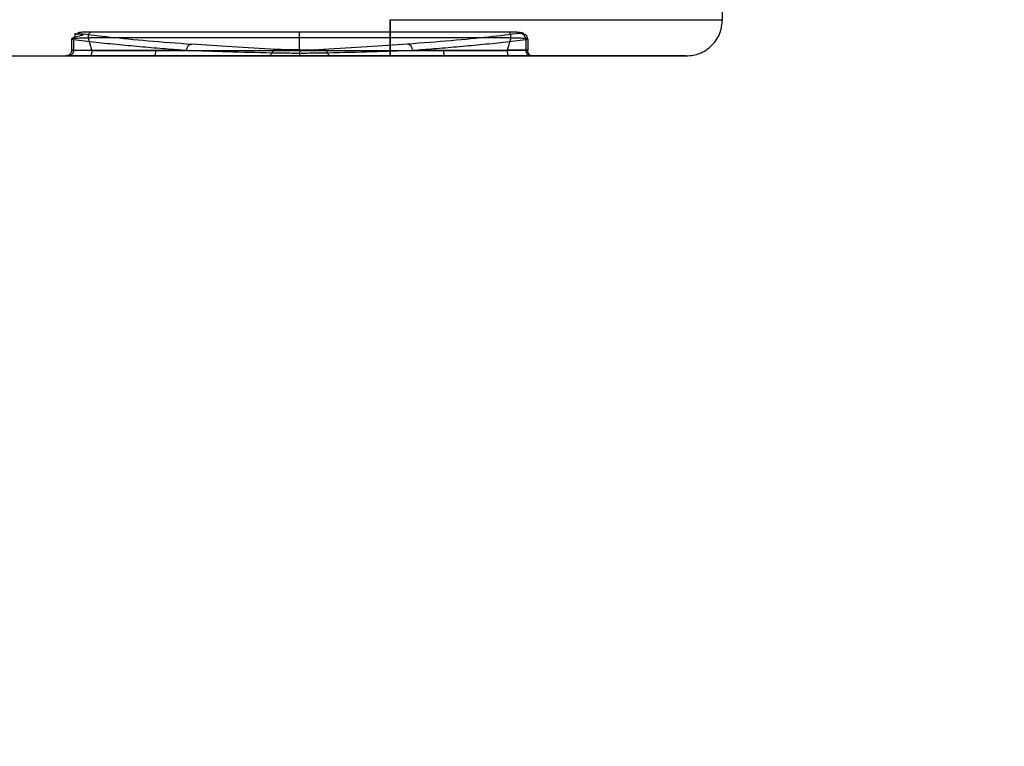
# Model space of a CAD drawing. Units: millimetres. Extents: x 5 to 292, y 5 to 205.
# Drawn here: x 28 to 29, y 48 to 49 of the extents above; entities that cross this region are included whole.
import ezdxf

# ---------------------------------------------------------------- set-up
doc = ezdxf.new("R2010")
doc.units = ezdxf.units.MM
doc.styles.add('SLDTEXTSTYLE0', font='TXT')
doc.dimstyles.new('SLDDIMSTYLE1', dxfattribs={"dimtxt": 1.852083, "dimasz": 1.852083, "dimexe": 0, "dimexo": 0.0625, "dimgap": 0.463021, "dimtad": 1, "dimlfac": 22, "dimrnd": 1e-09, "dimzin": 12, "dimdsep": 46, "dimtxsty": 'SLDTEXTSTYLE0', "dimblk1": 'CLOSED', "dimblk2": 'CLOSED', "dimsah": 1, "dimcen": 0.09, "dimadec": 0, "dimazin": 3, "dimtfac": 1, "dimtofl": 0, "dimtmove": 0, "dimatfit": 3, "dimldrblk": 'CLOSED', "dimfxl": 0, "dimfrac": 2, "dimtolj": 1, "dimtzin": 12, "dimarcsym": 0})

# ---------------------------------------------------------------- blocks, each defined once
blk = doc.blocks.new('_Closed')
at = {"color": 0, "linetype": 'ByBlock', "lineweight": -2}
for p, q in [((-1, 0.166667), (0, 0)), ((-1, 0.166667), (-1, -0.166667)), ((0, 0), (-1, -0.166667)), ((0, 0), (-1, 0))]:
    blk.add_line(p, q, dxfattribs=at)
blk = doc.blocks.new('_D')
at = {"color": 7, "linetype": 'Continuous', "lineweight": 0}
for p, q in [((23.2767, 53.5074), (23.2767, 36.7665)), ((92.3676, 53.5074), (92.3676, 36.7665)), ((55.2536, 43.5542), (54.6902, 43.5542)), ((54.6902, 43.5542), (54.6902, 40.6115)), ((63.2553, 43.5542), (63.8186, 43.5542)), ((63.8186, 43.5542), (63.8186, 40.6115)), ((54.6902, 40.6115), (55.2536, 40.6115)), ((63.8186, 40.6115), (63.2553, 40.6115)), ((92.3676, 37.7665), (23.2767, 37.7665))]:
    blk.add_line(p, q, dxfattribs=at)
at = {"color": 7, "linetype": 'Continuous', "lineweight": 18, "xscale": 1.852083333333333, "yscale": 1.852083333333333, "rotation": 180.0000000000004}
blk.add_blockref('_Closed', (23.2767, 37.7665, -19.1341), dxfattribs=at)
at = {"color": 7, "linetype": 'Continuous', "lineweight": 18, "xscale": 1.852083333333333, "yscale": 1.852083333333333}
blk.add_blockref('_Closed', (92.3676, 37.7665, -19.1341), dxfattribs=at)
at = {"color": 7, "linetype": 'Continuous', "lineweight": 18, "char_height": 1.85208, "attachment_point": 1, "style": 'SLDTEXTSTYLE0'}
for s, insert in [('59 7/8"', (55.2536, 42.9989)), ('1520mm', (54.2024, 40.1539))]:
    blk.add_mtext(s, dxfattribs=dict(at, insert=insert))

msp = doc.modelspace()

# ---------------------------------------------------------------- linework, layer by layer
at = {"color": 7, "linetype": 'Continuous', "lineweight": 25}
for p, q in [((28.57219, 48.72559), (28.57219, 48.76195)), ((28.07219, 48.72559), (28.09545, 48.72559)), ((28.07219, 48.72559), (28.07219, 48.67104)), ((28.07219, 48.67104), (28.07219, 48.72559)), ((28.09545, 48.72559), (28.57219, 48.72559)), ((27.93583, 48.69886), (27.93583, 48.70703)), ((27.93583, 48.68006), (27.93583, 48.70703)), ((27.59589, 48.69861), (27.59265, 48.69653)), ((27.59265, 48.69653), (27.59265, 48.67968)), ((27.59568, 48.69587), (27.59568, 48.67968)), ((27.61789, 48.69886), (27.61798, 48.69798)), ((27.62334, 48.67968), (27.61798, 48.69798)), ((27.93583, 48.67881), (27.93583, 48.69886)), ((28.25367, 48.69798), (28.24831, 48.67968)), ((28.25377, 48.69886), (28.25367, 48.69798)), ((28.27597, 48.69587), (28.279, 48.69653)), ((28.27597, 48.69587), (28.27597, 48.67968)), ((28.279, 48.69653), (28.279, 48.67968)), ((27.59568, 48.67968), (27.59265, 48.67968)), ((27.59265, 48.67968), (27.62334, 48.67968)), ((27.59568, 48.67968), (27.76599, 48.67968)), ((27.62349, 48.67881), (27.62334, 48.67968)), ((27.71923, 48.67881), (27.62349, 48.67881)), ((28.10566, 48.67968), (28.27597, 48.67968)), ((28.24816, 48.67881), (28.15242, 48.67881)), ((28.24831, 48.67968), (28.24816, 48.67881)), ((28.27597, 48.67968), (28.279, 48.67968)), ((26.43583, 48.67104), (28.07219, 48.67104)), ((27.58752, 48.67104), (27.58402, 48.67104))]:
    msp.add_line(p, q, dxfattribs=at)
for centre, radius, start, end in [((27.60467, 48.69596), 0.009, 92.083, 180.57741), ((28.26698, 48.69596), 0.009, 359.42259, 87.917), ((28.09697, 48.68012), 0.0087, 357.08131, 83.29543), ((27.70529, 48.67705), 0.01405, 334.68247, 7.19557), ((27.90083, 48.67353), 0.00733, 96.30214, 161.91444)]:
    msp.add_arc(centre, radius, start, end, dxfattribs=at)
for points, knots in [([(28.51764, 48.67104), (28.52451, 48.67177), (28.53506, 48.67289), (28.54776, 48.67969), (28.5565, 48.68673), (28.56354, 48.69547), (28.57034, 48.70817), (28.57146, 48.71873), (28.57219, 48.72559)], [0, 0, 0, 0, 0.2394568, 0.3683607, 0.5, 0.6316393, 0.7605432, 1, 1, 1, 1]), ([(27.60054, 48.7039), (27.59968, 48.70395), (27.59674, 48.70415), (27.59639, 48.7044), (27.60041, 48.70442), (27.60508, 48.70408), (27.60817, 48.70374), (27.60937, 48.70327), (27.6096, 48.70312), (27.60971, 48.70298), (27.60973, 48.7029), (27.60973, 48.70283), (27.60972, 48.70279), (27.6097, 48.70274), (27.60966, 48.70267), (27.60958, 48.70258), (27.6094, 48.70243), (27.60862, 48.702), (27.60697, 48.70151), (27.60197, 48.70021), (27.5982, 48.69937), (27.59611, 48.69868), (27.59589, 48.69861)], [0, 0, 0, 0, 0.094517, 0.3237735, 0.4973422, 0.6141784, 0.6800731, 0.6891656, 0.6956285, 0.6979739, 0.6998235, 0.7006079, 0.7013318, 0.702029, 0.7027361, 0.7043042, 0.7062394, 0.7115386, 0.7400376, 0.786764, 0.9778034, 1, 1, 1, 1]), ([(27.62151, 48.70703), (27.61771, 48.70693), (27.6101, 48.70672), (27.6034, 48.70621), (27.60081, 48.7056), (27.60317, 48.70516), (27.60435, 48.70495)], [0, 0, 0, 0, 0.25000905, 0.50001462, 0.75001378, 1, 1, 1, 1]), ([(27.60435, 48.70495), (27.61938, 48.7031), (27.64945, 48.6994), (27.70615, 48.69395), (27.75116, 48.69049), (27.77366, 48.68876)], [0, 0, 0, 0, 0.3333081, 0.6667637, 1, 1, 1, 1]), ([(27.61789, 48.69886), (27.61797, 48.69997), (27.61813, 48.70225), (27.61898, 48.70501), (27.61991, 48.70638), (27.62077, 48.70699), (27.62123, 48.70702), (27.62151, 48.70703)], [0, 0, 0, 0, 0.2435656, 0.4992423, 0.7487732, 0.8431573, 1, 1, 1, 1]), ([(27.93583, 48.70703), (27.90064, 48.70703), (27.83028, 48.70703), (27.72511, 48.70703), (27.65604, 48.70703), (27.62151, 48.70703)], [0, 0, 0, 0, 0.3333978, 0.6667765, 1, 1, 1, 1]), ([(28.25014, 48.70703), (28.21561, 48.70703), (28.14654, 48.70703), (28.04137, 48.70703), (27.97101, 48.70703), (27.93583, 48.70703)], [0, 0, 0, 0, 0.3332235, 0.6666022, 1, 1, 1, 1]), ([(28.2673, 48.70495), (28.25227, 48.7031), (28.2222, 48.6994), (28.16551, 48.69395), (28.12049, 48.69049), (28.09799, 48.68876)], [0, 0, 0, 0, 0.333308, 0.6667636, 1, 1, 1, 1]), ([(28.279, 48.69653), (28.27896, 48.69705), (28.27891, 48.69776), (28.27854, 48.69887), (28.27833, 48.69946), (28.27823, 48.69976), (28.27815, 48.69997), (28.27808, 48.70018), (28.27797, 48.70047), (28.2778, 48.70096), (28.27758, 48.70146), (28.27717, 48.70204), (28.27637, 48.70249), (28.27502, 48.70295), (28.27399, 48.70324), (28.27326, 48.70352), (28.27308, 48.70361), (28.27297, 48.70366), (28.27287, 48.70372), (28.27281, 48.70376), (28.27275, 48.7038), (28.27268, 48.70385), (28.27259, 48.70394), (28.27252, 48.70405), (28.27247, 48.70425), (28.27262, 48.70466), (28.27287, 48.7052), (28.27117, 48.70592), (28.2654, 48.70649), (28.2571, 48.70688), (28.25149, 48.70701), (28.24865, 48.70707)], [0, 0, 0, 0, 0.0471734, 0.0636976, 0.0695882, 0.0721371, 0.0746387, 0.0773327, 0.0804517, 0.0886426, 0.1104091, 0.1443973, 0.2129457, 0.2620529, 0.2959119, 0.3008561, 0.3027623, 0.3043348, 0.3056726, 0.3063113, 0.3069654, 0.3084255, 0.310242, 0.3153461, 0.3227985, 0.3457576, 0.4292139, 0.5715166, 0.7709549, 0.884177, 1, 1, 1, 1]), ([(28.25377, 48.69886), (28.25368, 48.69996), (28.25351, 48.70224), (28.25268, 48.70498), (28.2515, 48.70681), (28.25059, 48.70696), (28.25014, 48.70703)], [0, 0, 0, 0, 0.2404488, 0.4997331, 0.7495138, 1, 1, 1, 1]), ([(28.2673, 48.70495), (28.26848, 48.70516), (28.27085, 48.7056), (28.26825, 48.70621), (28.26156, 48.70672), (28.25395, 48.70693), (28.25014, 48.70703)], [0, 0, 0, 0, 0.24998622, 0.49998538, 0.74999096, 1, 1, 1, 1]), ([(27.61798, 48.69798), (27.61315, 48.69788), (27.60348, 48.69768), (27.59483, 48.69716), (27.59135, 48.69653), (27.59424, 48.69609), (27.59568, 48.69587)], [0, 0, 0, 0, 0.2500314, 0.5000372, 0.750023, 1, 1, 1, 1]), ([(27.59568, 48.69587), (27.60656, 48.69451), (27.62734, 48.69192), (27.66281, 48.68827), (27.69808, 48.68503), (27.7321, 48.68219), (27.75521, 48.68048), (27.76599, 48.67968)], [0, 0, 0, 0, 0.244591, 0.4668879, 0.6668893, 0.8445937, 1, 1, 1, 1]), ([(27.61789, 48.69886), (27.65279, 48.69886), (27.72266, 48.69886), (27.82905, 48.69886), (27.90024, 48.69886), (27.93583, 48.69886)], [0, 0, 0, 0, 0.3330596, 0.6666922, 1, 1, 1, 1]), ([(27.76599, 48.67968), (27.76612, 48.68081), (27.76631, 48.68255), (27.76728, 48.68464), (27.76827, 48.68609), (27.76949, 48.68726), (27.77126, 48.68841), (27.77271, 48.68862), (27.77366, 48.68876)], [0, 0, 0, 0, 0.2397066, 0.368521, 0.5, 0.631479, 0.7602934, 1, 1, 1, 1]), ([(27.90002, 48.68082), (27.87771, 48.68208), (27.83308, 48.68459), (27.79347, 48.68737), (27.77366, 48.68876)], [0, 0, 0, 0, 0.4999913, 1, 1, 1, 1]), ([(27.93583, 48.69886), (27.97141, 48.69886), (28.0426, 48.69886), (28.14899, 48.69886), (28.21886, 48.69886), (28.25377, 48.69886)], [0, 0, 0, 0, 0.3333078, 0.6669404, 1, 1, 1, 1]), ([(28.09799, 48.68876), (28.07818, 48.68737), (28.03857, 48.68459), (27.99394, 48.68208), (27.97163, 48.68082)], [0, 0, 0, 0, 0.5000114, 1, 1, 1, 1]), ([(28.10566, 48.67968), (28.11644, 48.68048), (28.13955, 48.68219), (28.17357, 48.68503), (28.20883, 48.68826), (28.24431, 48.69192), (28.26509, 48.69451), (28.27597, 48.69587)], [0, 0, 0, 0, 0.1553913, 0.3330882, 0.5330896, 0.7553941, 1, 1, 1, 1]), ([(28.279, 48.69653), (28.27867, 48.69669), (28.27801, 48.69701), (28.27269, 48.69742), (28.26472, 48.69777), (28.25735, 48.69791), (28.25367, 48.69798)], [0, 0, 0, 0, 0.2497291, 0.5000587, 0.7503398, 1, 1, 1, 1]), ([(27.59265, 48.67968), (27.59254, 48.67859), (27.59236, 48.67692), (27.59128, 48.67491), (27.59017, 48.67353), (27.58878, 48.67241), (27.58677, 48.67133), (27.5851, 48.67116), (27.58402, 48.67104)], [0, 0, 0, 0, 0.23945684, 0.36836066, 0.5, 0.63163934, 0.76054315, 1, 1, 1, 1]), ([(27.59568, 48.67968), (27.59557, 48.67859), (27.5954, 48.67692), (27.59438, 48.67491), (27.59333, 48.67353), (27.59202, 48.67241), (27.59012, 48.67133), (27.58855, 48.67116), (27.58752, 48.67104)], [0, 0, 0, 0, 0.2394568, 0.3683607, 0.5, 0.6316393, 0.7605432, 1, 1, 1, 1]), ([(27.62075, 48.67104), (27.62089, 48.67106), (27.62122, 48.67111), (27.62174, 48.67156), (27.62222, 48.67232), (27.62276, 48.67366), (27.62329, 48.67575), (27.62342, 48.67783), (27.62349, 48.67881)], [0, 0, 0, 0, 0.105026, 0.2506879, 0.3980327, 0.501089, 0.7668764, 1, 1, 1, 1]), ([(27.93583, 48.67881), (27.89958, 48.67881), (27.82711, 48.67881), (27.75518, 48.67881), (27.71923, 48.67881)], [0, 0, 0, 0, 0.5002241, 1, 1, 1, 1]), ([(27.76599, 48.67968), (27.78595, 48.679), (27.82587, 48.67764), (27.8712, 48.67642), (27.89386, 48.67581)], [0, 0, 0, 0, 0.5000727, 1, 1, 1, 1]), ([(27.89386, 48.67581), (27.89354, 48.67511), (27.89289, 48.67369), (27.8914, 48.67217), (27.88974, 48.67121), (27.88858, 48.6711), (27.88802, 48.67104)], [0, 0, 0, 0, 0.2577887, 0.5168817, 0.7670464, 1, 1, 1, 1]), ([(27.89386, 48.67581), (27.89662, 48.67576), (27.90216, 48.67565), (27.91256, 48.67553), (27.92391, 48.67545), (27.93185, 48.67545), (27.93583, 48.67544)], [0, 0, 0, 0, 0.2494406, 0.5005284, 0.7503208, 1, 1, 1, 1]), ([(27.93583, 48.68006), (27.93242, 48.68007), (27.92561, 48.68009), (27.9159, 48.68025), (27.90704, 48.68049), (27.90236, 48.68071), (27.90002, 48.68082)], [0, 0, 0, 0, 0.2500079, 0.49999171, 0.75100618, 1, 1, 1, 1]), ([(27.93583, 48.68006), (27.93923, 48.68007), (27.94602, 48.68009), (27.95571, 48.68025), (27.96458, 48.68049), (27.96928, 48.68071), (27.97163, 48.68082)], [0, 0, 0, 0, 0.24965297, 0.49877534, 0.74949863, 1, 1, 1, 1]), ([(27.93583, 48.68006), (27.93583, 48.67997), (27.93583, 48.6798), (27.93583, 48.6788), (27.93583, 48.67736), (27.93583, 48.67607), (27.93583, 48.67544)], [0, 0, 0, 0, 0.245938, 0.5, 0.754062, 1, 1, 1, 1]), ([(28.15242, 48.67881), (28.11647, 48.67881), (28.04454, 48.67881), (27.97207, 48.67881), (27.93583, 48.67881)], [0, 0, 0, 0, 0.4998463, 1, 1, 1, 1]), ([(27.93583, 48.67881), (27.93583, 48.6778), (27.93583, 48.67572), (27.93583, 48.67313), (27.93583, 48.67137), (27.93583, 48.67115), (27.93583, 48.67104)], [0, 0, 0, 0, 0.2413639, 0.5, 0.7586361, 1, 1, 1, 1]), ([(27.93583, 48.67544), (27.93979, 48.67545), (27.94772, 48.67545), (27.95905, 48.67553), (27.96946, 48.67565), (27.97501, 48.67576), (27.97779, 48.67581)], [0, 0, 0, 0, 0.2493247, 0.4982555, 0.7490503, 1, 1, 1, 1]), ([(27.97779, 48.67581), (27.97746, 48.6765), (27.97678, 48.67791), (27.97526, 48.67949), (27.9735, 48.68057), (27.97224, 48.68074), (27.97163, 48.68082)], [0, 0, 0, 0, 0.2453931, 0.5, 0.7546069, 1, 1, 1, 1]), ([(27.97779, 48.67581), (28.00045, 48.67642), (28.04578, 48.67764), (28.0857, 48.679), (28.10566, 48.67968)], [0, 0, 0, 0, 0.4999246, 1, 1, 1, 1]), ([(27.97779, 48.67581), (27.9781, 48.67514), (27.97872, 48.67377), (27.98016, 48.67224), (27.98184, 48.67123), (27.98304, 48.6711), (27.98363, 48.67104)], [0, 0, 0, 0, 0.24533285, 0.50024029, 0.75502053, 1, 1, 1, 1]), ([(28.15242, 48.67881), (28.15245, 48.6778), (28.15252, 48.67572), (28.15281, 48.67313), (28.15321, 48.67137), (28.15352, 48.67115), (28.15366, 48.67104)], [0, 0, 0, 0, 0.2413638, 0.5, 0.7586362, 1, 1, 1, 1]), ([(28.24816, 48.67881), (28.24823, 48.67783), (28.24832, 48.67631), (28.24868, 48.67449), (28.24902, 48.67333), (28.24944, 48.67232), (28.24991, 48.67156), (28.25043, 48.67111), (28.25076, 48.67106), (28.2509, 48.67104)], [0, 0, 0, 0, 0.2328626, 0.3629406, 0.4995548, 0.6025955, 0.7496344, 0.8952012, 1, 1, 1, 1]), ([(28.279, 48.67968), (28.27858, 48.67968), (28.27772, 48.67968), (28.27094, 48.67968), (28.26109, 48.67968), (28.25248, 48.67968), (28.24831, 48.67968)], [0, 0, 0, 0, 0.253369, 0.5111852, 0.7630758, 1, 1, 1, 1]), ([(28.27587, 48.67104), (28.27762, 48.67104), (28.28097, 48.67104), (28.28296, 48.67117), (28.28259, 48.67187), (28.2809, 48.67363), (28.2793, 48.67647), (28.2791, 48.67865), (28.279, 48.67968)], [0, 0, 0, 0, 0.2552859, 0.4858615, 0.6567833, 0.7892403, 0.9007256, 1, 1, 1, 1]), ([(28.27597, 48.67968), (28.27608, 48.67859), (28.27625, 48.67692), (28.27727, 48.67491), (28.27832, 48.67353), (28.27963, 48.67241), (28.28153, 48.67133), (28.2831, 48.67116), (28.28413, 48.67104)], [0, 0, 0, 0, 0.2394568, 0.3683607, 0.5, 0.6316393, 0.7605432, 1, 1, 1, 1]), ([(27.58402, 48.67104), (27.58449, 48.67104), (27.58546, 48.67104), (27.59331, 48.67104), (27.60511, 48.67104), (27.61561, 48.67104), (27.62075, 48.67104)], [0, 0, 0, 0, 0.244676, 0.4997447, 0.754949, 1, 1, 1, 1]), ([(27.88802, 48.67104), (27.86239, 48.67104), (27.81105, 48.67104), (27.74312, 48.67104), (27.68255, 48.67104), (27.62967, 48.67104), (27.60156, 48.67104), (27.58752, 48.67104)], [0, 0, 0, 0, 0.1995471, 0.3997856, 0.6002509, 0.8004651, 1, 1, 1, 1]), ([(27.62075, 48.67104), (27.63179, 48.67104), (27.6535, 48.67104), (27.68591, 48.67104), (27.70733, 48.67104), (27.71799, 48.67104)], [0, 0, 0, 0, 0.3418311, 0.6725703, 1, 1, 1, 1]), ([(27.71799, 48.67104), (27.75316, 48.67104), (27.82549, 48.67104), (27.89838, 48.67104), (27.93583, 48.67104)], [0, 0, 0, 0, 0.4861542, 1, 1, 1, 1]), ([(27.98363, 48.67104), (27.98074, 48.67104), (27.97474, 48.67104), (27.96328, 48.67104), (27.9501, 48.67104), (27.93583, 48.67104), (27.92155, 48.67104), (27.90837, 48.67104), (27.89691, 48.67104), (27.89091, 48.67104), (27.88802, 48.67104)], [0, 0, 0, 0, 0.1148595, 0.2379896, 0.3673242, 0.5, 0.6326758, 0.7620104, 0.8851405, 1, 1, 1, 1]), ([(27.93583, 48.67104), (27.97328, 48.67104), (28.04616, 48.67104), (28.1185, 48.67104), (28.15366, 48.67104)], [0, 0, 0, 0, 0.5138429, 1, 1, 1, 1]), ([(28.28413, 48.67104), (28.27009, 48.67104), (28.24197, 48.67104), (28.18909, 48.67104), (28.12852, 48.67104), (28.0606, 48.67104), (28.00926, 48.67104), (27.98363, 48.67104)], [0, 0, 0, 0, 0.1995471, 0.3997856, 0.6002509, 0.8004651, 1, 1, 1, 1]), ([(28.07219, 48.67104), (28.08537, 48.67104), (28.1126, 48.67104), (28.1544, 48.67104), (28.19897, 48.67104), (28.24574, 48.67104), (28.29376, 48.67104), (28.33315, 48.67104), (28.36395, 48.67104), (28.38679, 48.67104), (28.41232, 48.67104), (28.43952, 48.67104), (28.46638, 48.67104), (28.48854, 48.67104), (28.50509, 48.67104), (28.51534, 48.67104), (28.5188, 48.67104), (28.51534, 48.67104), (28.50509, 48.67104), (28.48854, 48.67104), (28.46638, 48.67104), (28.43951, 48.67104), (28.41231, 48.67104), (28.38678, 48.67104), (28.36394, 48.67104), (28.33679, 48.67104), (28.30482, 48.67104), (28.26898, 48.67104), (28.23292, 48.67104), (28.19488, 48.67104), (28.15439, 48.67104), (28.11259, 48.67104), (28.08537, 48.67104), (28.07219, 48.67104)], [0, 0, 0, 0, 0.02825921, 0.05838531, 0.09034352, 0.12637259, 0.16455741, 0.20482758, 0.22711515, 0.24934049, 0.27161291, 0.30718926, 0.34405037, 0.38200796, 0.42083162, 0.4602549, 0.49998499, 0.53971507, 0.57913835, 0.61796201, 0.6559196, 0.69278071, 0.72835706, 0.75064463, 0.77286997, 0.79514239, 0.82537793, 0.85559678, 0.88263492, 0.90965651, 0.94162951, 0.97174817, 1, 1, 1, 1]), ([(28.15366, 48.67104), (28.16433, 48.67104), (28.18576, 48.67104), (28.21816, 48.67104), (28.23987, 48.67104), (28.2509, 48.67104)], [0, 0, 0, 0, 0.3276318, 0.6583249, 1, 1, 1, 1]), ([(28.2509, 48.67104), (28.2574, 48.67104), (28.26737, 48.67104), (28.27715, 48.67104), (28.28488, 48.67104), (28.2882, 48.67104), (28.28728, 48.67104), (28.28518, 48.67104), (28.28413, 48.67104)], [0, 0, 0, 0, 0.2411252, 0.3696823, 0.5005502, 0.7585522, 0.8792771, 1, 1, 1, 1])]:
    msp.add_open_spline(points, degree=3, knots=knots, dxfattribs=at)

# ---------------------------------------------------------------- dimensions: what is measured, and where the dimension line sits
at = {"color": 7, "linetype": 'Continuous', "lineweight": 18}
dim = msp.add_linear_dim(base=(23.27673, 37.76648), p1=(92.36764, 54.50741), p2=(23.27673, 54.50741), angle=0, dimstyle='SLDDIMSTYLE1', dxfattribs=at)
dim.commit()
dim.dimension.update_dxf_attribs({"geometry": '_D', "text_midpoint": (59.25443, 37.76648), "dimtype": 160})

doc.saveas('drawing.dxf')
